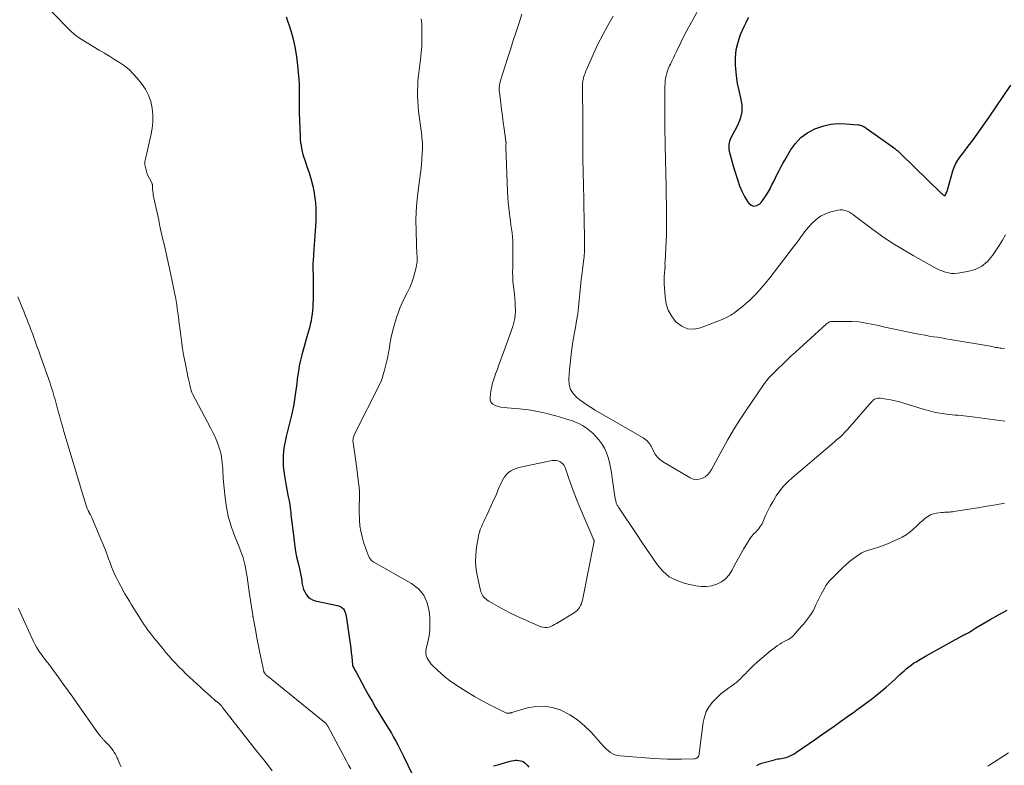
# Model space of a CAD drawing. Units: feet. Extents: x 2029998 to 2035020, y 550000 to 555000.
# Drawn here: x 2031038 to 2031279, y 550156 to 550339 of the extents above; entities that cross this region are included whole.
import ezdxf

# ---------------------------------------------------------------- set-up
doc = ezdxf.new("R2010")
doc.units = ezdxf.units.FT
doc.header["$LTSCALE"] = 100
doc.header["$MEASUREMENT"] = 0
doc.layers.add('CONTOUR INDEX', color=32, linetype='Continuous', lineweight=25)
doc.layers.add('CONTOUR INTERMEDIATE', color=40, linetype='Continuous', lineweight=15)

msp = doc.modelspace()

# ---------------------------------------------------------------- linework, layer by layer
at = {"layer": 'CONTOUR INDEX', "flags": 128}
for points, elevation in [([(2031103.27, 550339.43), (2031103.61, 550338.51), (2031103.93, 550337.57), (2031104.49, 550335.8), (2031105, 550333.96), (2031105.44, 550332.1), (2031105.75, 550330.23), (2031105.99, 550328.33), (2031106.37, 550324.16), (2031106.45, 550323.13), (2031106.5, 550322.11), (2031106.51, 550321.08), (2031106.5, 550320.06), (2031106.49, 550319.03), (2031106.48, 550318), (2031106.49, 550316.98), (2031106.52, 550315.95), (2031106.72, 550310.19), (2031106.76, 550309.45), (2031106.83, 550308.71), (2031106.94, 550307.97), (2031107.07, 550307.24), (2031107.24, 550306.52), (2031107.42, 550305.8), (2031107.64, 550305.08), (2031107.87, 550304.38), (2031108.12, 550303.66), (2031108.48, 550302.6), (2031108.83, 550301.53), (2031109.17, 550300.45), (2031109.49, 550299.38), (2031109.53, 550299.23), (2031109.83, 550298.06), (2031110.08, 550296.89), (2031110.27, 550295.71), (2031110.4, 550294.52), (2031110.44, 550294.02), (2031110.53, 550292.58), (2031110.58, 550291.13), (2031110.55, 550289.68), (2031110.49, 550288.24), (2031110.02, 550281.39), (2031110, 550281.05), (2031109.97, 550280.7), (2031109.94, 550280.36), (2031109.91, 550280.02), (2031109.88, 550279.68), (2031109.86, 550279.33), (2031109.85, 550278.99), (2031109.84, 550278.65), (2031109.85, 550278.26), (2031109.85, 550277.72), (2031109.86, 550277.18), (2031109.87, 550276.64), (2031109.88, 550276.1), (2031109.91, 550274.76), (2031109.92, 550273.85), (2031109.92, 550272.95), (2031109.91, 550272.04), (2031109.89, 550271.14), (2031109.8, 550268.48), (2031109.75, 550267.62), (2031109.67, 550266.77), (2031109.54, 550265.92), (2031109.39, 550265.08), (2031109.2, 550264.24), (2031109, 550263.4), (2031108.78, 550262.57), (2031108.56, 550261.74), (2031107.16, 550256.79), (2031106.82, 550255.45), (2031106.52, 550254.12), (2031106.28, 550252.76), (2031106.09, 550251.4), (2031106.03, 550250.91), (2031105.89, 550249.79), (2031105.75, 550248.67), (2031105.6, 550247.55), (2031105.46, 550246.43), (2031105.29, 550245.31), (2031105.09, 550244.2), (2031104.86, 550243.1), (2031104.6, 550242), (2031103.28, 550236.8), (2031103.02, 550235.61), (2031102.8, 550234.42), (2031102.66, 550233.21), (2031102.57, 550232), (2031102.55, 550230.78), (2031102.59, 550229.57), (2031102.71, 550228.37), (2031102.88, 550227.16), (2031103.14, 550225.71), (2031103.3, 550224.79), (2031103.48, 550223.87), (2031103.65, 550222.95), (2031103.83, 550222.04), (2031104.01, 550221.12), (2031104.16, 550220.2), (2031104.29, 550219.27), (2031104.41, 550218.34), (2031104.48, 550217.69), (2031104.62, 550216.44), (2031104.77, 550215.18), (2031104.92, 550213.93), (2031105.07, 550212.67), (2031105.24, 550211.19), (2031105.42, 550209.93), (2031105.62, 550208.67), (2031105.86, 550207.42), (2031106.14, 550206.17), (2031106.53, 550204.47), (2031106.63, 550204.08), (2031106.72, 550203.68), (2031106.8, 550203.29), (2031106.89, 550202.89), (2031106.97, 550202.5), (2031107.04, 550202.1), (2031107.11, 550201.7), (2031107.17, 550201.3), (2031107.25, 550200.74), (2031107.39, 550200.07), (2031107.58, 550199.43), (2031107.86, 550198.81), (2031108.18, 550198.21), (2031108.21, 550198.16), (2031108.65, 550197.63), (2031109.15, 550197.19), (2031109.74, 550196.87), (2031110.39, 550196.65), (2031115.83, 550195.46), (2031116.11, 550195.39), (2031116.38, 550195.29), (2031116.64, 550195.17), (2031116.89, 550195.03), (2031117.12, 550194.86), (2031117.31, 550194.67), (2031117.46, 550194.44), (2031117.58, 550194.18), (2031117.66, 550193.97), (2031117.78, 550193.59), (2031117.88, 550193.21), (2031117.96, 550192.82), (2031118.03, 550192.42), (2031118.8, 550187.24), (2031118.96, 550186.16), (2031119.1, 550185.09), (2031119.22, 550184.01), (2031119.34, 550182.93), (2031119.54, 550180.91), (2031119.55, 550180.84), (2031119.56, 550180.77), (2031119.58, 550180.7), (2031119.61, 550180.63), (2031119.64, 550180.56), (2031119.67, 550180.49), (2031119.7, 550180.42), (2031119.74, 550180.36), (2031119.91, 550180.05), (2031120.04, 550179.83), (2031120.16, 550179.61), (2031120.28, 550179.39), (2031120.4, 550179.16), (2031121.78, 550176.57), (2031122.6, 550175.05), (2031123.44, 550173.55), (2031124.31, 550172.06), (2031125.19, 550170.58), (2031127.93, 550166.1), (2031128.49, 550165.17), (2031129.04, 550164.23), (2031129.58, 550163.28), (2031130.1, 550162.33), (2031130.62, 550161.38), (2031131.12, 550160.41), (2031131.61, 550159.44), (2031132.09, 550158.47), (2031134.1, 550154.27)], 840), ([(2031216.46, 550339.27), (2031216.03, 550338.54), (2031215.65, 550337.79), (2031215.29, 550337.03), (2031214.42, 550335.02), (2031213.79, 550333.21), (2031213.34, 550331.37), (2031213.16, 550329.49), (2031213.15, 550327.58), (2031213.21, 550326.81), (2031213.39, 550324.99), (2031213.66, 550323.18), (2031214.03, 550321.4), (2031214.49, 550319.63), (2031214.77, 550317.89), (2031214.79, 550316.18), (2031214.41, 550314.52), (2031213.76, 550312.88), (2031212.1, 550309.84), (2031211.92, 550309.46), (2031211.77, 550309.07), (2031211.67, 550308.67), (2031211.6, 550308.26), (2031211.58, 550307.84), (2031211.58, 550307.42), (2031211.63, 550307), (2031211.71, 550306.59), (2031211.94, 550305.66), (2031212.16, 550304.79), (2031212.39, 550303.92), (2031212.64, 550303.05), (2031212.91, 550302.19), (2031213.77, 550299.43), (2031214.25, 550298.09), (2031214.8, 550296.79), (2031215.44, 550295.53), (2031216.16, 550294.3), (2031216.38, 550293.94), (2031217.06, 550293.38), (2031217.76, 550293.12), (2031218.48, 550293.29), (2031219.23, 550293.75), (2031219.5, 550294.08), (2031220.11, 550294.87), (2031220.69, 550295.69), (2031221.21, 550296.54), (2031221.7, 550297.41), (2031221.73, 550297.46), (2031222.17, 550298.33), (2031222.61, 550299.2), (2031223.04, 550300.08), (2031223.46, 550300.96), (2031223.89, 550301.84), (2031224.34, 550302.71), (2031224.8, 550303.57), (2031225.29, 550304.42), (2031226.7, 550306.84), (2031227.89, 550308.47), (2031229.25, 550309.92), (2031230.86, 550311.07), (2031232.65, 550312.02), (2031233.1, 550312.21), (2031234.82, 550312.78), (2031236.56, 550313.19), (2031238.34, 550313.33), (2031240.14, 550313.31), (2031243.25, 550313.04), (2031243.52, 550313), (2031243.78, 550312.95), (2031244.04, 550312.86), (2031244.3, 550312.76), (2031244.54, 550312.64), (2031244.78, 550312.51), (2031245.01, 550312.37), (2031245.24, 550312.22), (2031251.59, 550307.71), (2031251.87, 550307.51), (2031252.14, 550307.3), (2031252.41, 550307.09), (2031252.67, 550306.87), (2031252.93, 550306.64), (2031253.19, 550306.41), (2031253.44, 550306.18), (2031253.69, 550305.94), (2031263.51, 550296.4), (2031263.64, 550296.28), (2031263.77, 550296.16), (2031263.9, 550296.05), (2031264.04, 550295.94), (2031264.21, 550295.81), (2031264.27, 550295.78), (2031264.32, 550295.76), (2031264.38, 550295.75), (2031264.44, 550295.75), (2031264.5, 550295.77), (2031264.55, 550295.8), (2031264.59, 550295.84), (2031264.62, 550295.89), (2031264.81, 550296.3), (2031264.92, 550296.56), (2031265.02, 550296.82), (2031265.12, 550297.1), (2031265.2, 550297.37), (2031266.43, 550301.78), (2031266.74, 550302.69), (2031267.12, 550303.56), (2031267.6, 550304.39), (2031268.16, 550305.17), (2031268.76, 550305.93), (2031269.35, 550306.7), (2031269.94, 550307.47), (2031270.52, 550308.25), (2031271.37, 550309.39), (2031272.37, 550310.75), (2031273.35, 550312.12), (2031274.32, 550313.49), (2031275.28, 550314.88), (2031280.64, 550322.72)], 820), ([(2031218.44, 550156.36), (2031219.01, 550156.67), (2031219.61, 550156.91), (2031220.23, 550157.11), (2031222.78, 550157.78), (2031223.18, 550157.88), (2031223.59, 550157.96), (2031224, 550158.03), (2031224.41, 550158.08), (2031224.82, 550158.14), (2031225.22, 550158.23), (2031225.62, 550158.34), (2031226.01, 550158.48), (2031226.26, 550158.58), (2031226.76, 550158.79), (2031227.25, 550159.04), (2031227.73, 550159.31), (2031228.19, 550159.61), (2031232.78, 550162.79), (2031234.32, 550163.86), (2031235.86, 550164.94), (2031237.39, 550166.02), (2031238.92, 550167.11), (2031241.18, 550168.72), (2031242.07, 550169.36), (2031242.96, 550169.99), (2031243.85, 550170.63), (2031244.73, 550171.28), (2031245.61, 550171.93), (2031246.48, 550172.59), (2031247.34, 550173.27), (2031248.19, 550173.97), (2031250.08, 550175.55), (2031250.83, 550176.19), (2031251.57, 550176.85), (2031252.3, 550177.51), (2031253.02, 550178.19), (2031253.38, 550178.54), (2031253.92, 550179.05), (2031254.47, 550179.54), (2031255.03, 550180.02), (2031255.61, 550180.48), (2031256.2, 550180.93), (2031256.8, 550181.35), (2031257.42, 550181.75), (2031258.06, 550182.13), (2031259.7, 550183.06), (2031261.17, 550183.88), (2031262.64, 550184.7), (2031264.11, 550185.52), (2031265.59, 550186.34), (2031268.71, 550188.07), (2031268.95, 550188.2), (2031269.2, 550188.33), (2031269.45, 550188.45), (2031269.71, 550188.57), (2031270.03, 550188.72), (2031270.12, 550188.76), (2031270.21, 550188.81), (2031270.3, 550188.86), (2031270.4, 550188.9), (2031270.48, 550188.95), (2031270.57, 550189.01), (2031270.66, 550189.06), (2031270.74, 550189.12), (2031271.06, 550189.34), (2031271.3, 550189.51), (2031271.54, 550189.68), (2031271.79, 550189.84), (2031272.04, 550189.99), (2031275.56, 550192.09), (2031277.6, 550193.24), (2031279.67, 550194.31)], 840), ([(2031154.03, 550156.24), (2031155.38, 550156.63), (2031157.22, 550157.17), (2031157.65, 550157.29), (2031158.09, 550157.4), (2031158.53, 550157.49), (2031158.97, 550157.58), (2031159.05, 550157.59), (2031159.45, 550157.63), (2031159.85, 550157.64), (2031160.24, 550157.61), (2031160.63, 550157.53), (2031161.01, 550157.4), (2031161.36, 550157.23), (2031161.67, 550157.01), (2031161.96, 550156.74), (2031162.25, 550156.43), (2031162.64, 550155.96)], 840)]:
    msp.add_lwpolyline(points, dxfattribs=dict(at, elevation=elevation))
at = {"layer": 'CONTOUR INTERMEDIATE', "flags": 128}
for points, elevation in [([(2031045.98, 550340.67), (2031050.45, 550336.12), (2031050.8, 550335.78), (2031051.16, 550335.44), (2031051.53, 550335.13), (2031051.91, 550334.82), (2031052.31, 550334.53), (2031052.71, 550334.24), (2031053.12, 550333.97), (2031053.53, 550333.72), (2031057.58, 550331.31), (2031058.83, 550330.56), (2031060.08, 550329.81), (2031061.31, 550329.05), (2031062.55, 550328.28), (2031063.73, 550327.45), (2031064.85, 550326.55), (2031065.87, 550325.55), (2031066.84, 550324.47), (2031067.93, 550323.13), (2031068.86, 550321.75), (2031069.64, 550320.3), (2031070.16, 550318.75), (2031070.53, 550317.12), (2031070.66, 550315.45), (2031070.68, 550313.77), (2031070.51, 550312.11), (2031070.21, 550310.46), (2031069.12, 550305.81), (2031069.03, 550305.44), (2031068.95, 550305.07), (2031068.86, 550304.69), (2031068.78, 550304.32), (2031068.75, 550304.17), (2031068.71, 550303.87), (2031068.69, 550303.57), (2031068.72, 550303.26), (2031068.77, 550302.96), (2031068.94, 550302.31), (2031069.12, 550301.7), (2031069.32, 550301.09), (2031069.57, 550300.5), (2031069.85, 550299.92), (2031070.48, 550298.69), (2031070.52, 550298.61), (2031070.55, 550298.54), (2031070.57, 550298.46), (2031070.59, 550298.39), (2031070.61, 550298.31), (2031070.62, 550298.23), (2031070.62, 550298.15), (2031070.62, 550298.07), (2031070.61, 550297.89), (2031070.61, 550297.71), (2031070.61, 550297.54), (2031070.62, 550297.37), (2031070.63, 550297.2), (2031070.68, 550296.74), (2031070.73, 550296.34), (2031070.79, 550295.94), (2031070.86, 550295.54), (2031070.94, 550295.15), (2031072.11, 550289.75), (2031072.43, 550288.27), (2031072.75, 550286.79), (2031073.08, 550285.31), (2031073.42, 550283.84), (2031073.75, 550282.36), (2031074.08, 550280.88), (2031074.4, 550279.4), (2031074.73, 550277.92), (2031075.82, 550272.88), (2031076.01, 550271.91), (2031076.2, 550270.95), (2031076.37, 550269.98), (2031076.52, 550269.01), (2031076.67, 550268.04), (2031076.81, 550267.06), (2031076.93, 550266.09), (2031077.06, 550265.11), (2031077.42, 550262.14), (2031077.68, 550260.22), (2031077.97, 550258.3), (2031078.3, 550256.4), (2031078.67, 550254.5), (2031079.36, 550251.12), (2031079.43, 550250.8), (2031079.49, 550250.49), (2031079.57, 550250.17), (2031079.64, 550249.86), (2031079.66, 550249.75), (2031079.73, 550249.49), (2031079.79, 550249.23), (2031079.85, 550248.97), (2031079.9, 550248.71), (2031079.95, 550248.51), (2031079.99, 550248.35), (2031080.03, 550248.18), (2031080.08, 550248.02), (2031080.13, 550247.87), (2031080.19, 550247.71), (2031080.26, 550247.55), (2031080.33, 550247.4), (2031080.4, 550247.25), (2031081.84, 550244.5), (2031082.58, 550243.1), (2031083.31, 550241.7), (2031084.06, 550240.3), (2031084.8, 550238.9), (2031085.28, 550238), (2031085.76, 550237.04), (2031086.2, 550236.06), (2031086.58, 550235.06), (2031086.92, 550234.04), (2031087.06, 550233.57), (2031087.28, 550232.77), (2031087.46, 550231.96), (2031087.58, 550231.14), (2031087.67, 550230.31), (2031087.77, 550229), (2031087.78, 550228.82), (2031087.79, 550228.64), (2031087.8, 550228.46), (2031087.82, 550228.28), (2031087.83, 550228.1), (2031087.83, 550227.93), (2031087.84, 550227.75), (2031087.85, 550227.57), (2031087.85, 550227.47), (2031087.86, 550227.25), (2031087.87, 550227.02), (2031087.89, 550226.79), (2031087.91, 550226.57), (2031088.36, 550221.83), (2031088.68, 550219.56), (2031089.12, 550217.33), (2031089.75, 550215.14), (2031090.51, 550212.98), (2031091.72, 550209.97), (2031091.97, 550209.34), (2031092.21, 550208.71), (2031092.44, 550208.07), (2031092.67, 550207.44), (2031092.88, 550206.79), (2031093.06, 550206.14), (2031093.21, 550205.49), (2031093.34, 550204.82), (2031093.52, 550203.72), (2031093.72, 550202.5), (2031093.91, 550201.28), (2031094.1, 550200.06), (2031094.28, 550198.84), (2031095.13, 550193.08), (2031095.15, 550192.96), (2031095.17, 550192.84), (2031095.18, 550192.72), (2031095.2, 550192.61), (2031095.22, 550192.49), (2031095.25, 550192.37), (2031095.27, 550192.26), (2031095.29, 550192.14), (2031095.85, 550189.16), (2031096.16, 550187.55), (2031096.47, 550185.94), (2031096.8, 550184.34), (2031097.13, 550182.74), (2031097.85, 550179.33), (2031097.87, 550179.25), (2031097.9, 550179.18), (2031097.93, 550179.1), (2031097.97, 550179.03), (2031098.05, 550178.91), (2031098.13, 550178.79), (2031098.23, 550178.67), (2031098.33, 550178.57), (2031098.45, 550178.47), (2031112.78, 550166.88), (2031112.9, 550166.78), (2031113, 550166.68), (2031113.1, 550166.57), (2031113.2, 550166.46), (2031113.29, 550166.34), (2031113.37, 550166.21), (2031113.45, 550166.09), (2031113.52, 550165.96), (2031118.07, 550157.38), (2031118.58, 550156.46), (2031119.11, 550155.56)], 844), ([(2031136.36, 550338.98), (2031136.46, 550337.73), (2031136.52, 550336.48), (2031136.53, 550335.66), (2031136.52, 550334), (2031136.46, 550332.34), (2031136.33, 550330.68), (2031136.15, 550329.03), (2031135.81, 550326.41), (2031135.67, 550325.14), (2031135.55, 550323.88), (2031135.48, 550322.61), (2031135.44, 550321.34), (2031135.44, 550320.07), (2031135.48, 550318.8), (2031135.58, 550317.54), (2031135.72, 550316.27), (2031136.39, 550311.05), (2031136.46, 550310.46), (2031136.53, 550309.87), (2031136.58, 550309.27), (2031136.62, 550308.68), (2031136.65, 550308.08), (2031136.66, 550307.49), (2031136.64, 550306.89), (2031136.61, 550306.3), (2031136.4, 550303.15), (2031136.37, 550302.76), (2031136.33, 550302.37), (2031136.28, 550301.99), (2031136.23, 550301.6), (2031136.17, 550301.21), (2031136.11, 550300.83), (2031136.06, 550300.44), (2031136.01, 550300.05), (2031135.51, 550296.33), (2031135.27, 550294.08), (2031135.1, 550291.82), (2031135.05, 550289.56), (2031135.07, 550287.3), (2031135.19, 550283.59), (2031135.22, 550282.9), (2031135.25, 550282.21), (2031135.29, 550281.52), (2031135.33, 550280.83), (2031135.35, 550280.14), (2031135.32, 550279.46), (2031135.23, 550278.78), (2031135.1, 550278.11), (2031134.81, 550276.93), (2031134.45, 550275.68), (2031134.04, 550274.46), (2031133.53, 550273.28), (2031132.96, 550272.12), (2031132.89, 550271.98), (2031132.26, 550270.75), (2031131.68, 550269.51), (2031131.15, 550268.24), (2031130.67, 550266.96), (2031130.39, 550266.17), (2031129.86, 550264.51), (2031129.39, 550262.83), (2031129.01, 550261.13), (2031128.7, 550259.41), (2031128.58, 550258.6), (2031128.35, 550257.28), (2031128.1, 550255.97), (2031127.8, 550254.66), (2031127.47, 550253.37), (2031126.99, 550251.65), (2031126.86, 550251.22), (2031126.71, 550250.8), (2031126.54, 550250.38), (2031126.35, 550249.97), (2031120.06, 550237.42), (2031119.95, 550237.18), (2031119.85, 550236.94), (2031119.77, 550236.68), (2031119.71, 550236.42), (2031119.67, 550236.16), (2031119.65, 550235.9), (2031119.65, 550235.64), (2031119.68, 550235.37), (2031119.96, 550233.61), (2031120.13, 550232.46), (2031120.3, 550231.32), (2031120.45, 550230.17), (2031120.6, 550229.02), (2031121.03, 550225.5), (2031121.14, 550224.43), (2031121.21, 550223.37), (2031121.23, 550222.3), (2031121.22, 550221.24), (2031121.19, 550220.17), (2031121.18, 550219.1), (2031121.19, 550218.03), (2031121.22, 550216.96), (2031121.24, 550216.35), (2031121.36, 550214.98), (2031121.55, 550213.63), (2031121.86, 550212.3), (2031122.25, 550210.99), (2031123.12, 550208.47), (2031123.2, 550208.26), (2031123.27, 550208.06), (2031123.36, 550207.86), (2031123.45, 550207.66), (2031123.54, 550207.46), (2031123.64, 550207.27), (2031123.75, 550207.08), (2031123.86, 550206.9), (2031123.93, 550206.8), (2031124.1, 550206.58), (2031124.28, 550206.39), (2031124.49, 550206.22), (2031124.72, 550206.07), (2031133.97, 550200.85), (2031135.65, 550199.54), (2031136.98, 550198.01), (2031137.82, 550196.15), (2031138.31, 550194.08), (2031138.44, 550192.54), (2031138.49, 550191.04), (2031138.44, 550189.56), (2031138.25, 550188.09), (2031137.97, 550186.63), (2031137.54, 550184.88), (2031137.46, 550184.3), (2031137.47, 550183.73), (2031137.59, 550183.18), (2031137.8, 550182.64), (2031138.1, 550182.12), (2031138.43, 550181.62), (2031138.81, 550181.16), (2031139.22, 550180.72), (2031140.25, 550179.72), (2031141.23, 550178.82), (2031142.23, 550177.96), (2031143.28, 550177.16), (2031144.36, 550176.4), (2031145.72, 550175.5), (2031147.52, 550174.35), (2031149.35, 550173.24), (2031151.22, 550172.2), (2031153.11, 550171.21), (2031156.92, 550169.29), (2031157.04, 550169.23), (2031157.17, 550169.19), (2031157.31, 550169.16), (2031157.45, 550169.14), (2031157.59, 550169.13), (2031157.72, 550169.13), (2031157.86, 550169.15), (2031157.99, 550169.17), (2031158.13, 550169.2), (2031158.26, 550169.23), (2031158.4, 550169.26), (2031158.53, 550169.3), (2031162.35, 550170.43), (2031164.38, 550170.8), (2031166.39, 550170.89), (2031168.37, 550170.55), (2031170.34, 550169.94), (2031170.66, 550169.8), (2031172.68, 550168.75), (2031174.59, 550167.55), (2031176.32, 550166.1), (2031177.93, 550164.5), (2031180.75, 550161.29), (2031181.2, 550160.82), (2031181.67, 550160.37), (2031182.17, 550159.95), (2031182.69, 550159.56), (2031183.24, 550159.23), (2031183.81, 550158.97), (2031184.43, 550158.81), (2031185.06, 550158.71), (2031193.25, 550158.11), (2031194.93, 550158), (2031196.62, 550157.93), (2031198.31, 550157.91), (2031200, 550157.91), (2031203.07, 550157.96), (2031203.22, 550157.98), (2031203.37, 550158.01), (2031203.52, 550158.06), (2031203.66, 550158.12), (2031203.8, 550158.2), (2031203.86, 550158.24), (2031203.92, 550158.28), (2031203.98, 550158.33), (2031204.04, 550158.38), (2031204.08, 550158.44), (2031204.13, 550158.5), (2031204.16, 550158.56), (2031204.19, 550158.63), (2031204.24, 550158.75), (2031204.29, 550158.88), (2031204.32, 550159.02), (2031204.35, 550159.15), (2031204.38, 550159.29), (2031205.34, 550166.94), (2031205.64, 550168.3), (2031206.1, 550169.58), (2031206.79, 550170.76), (2031207.63, 550171.86), (2031207.92, 550172.16), (2031208.77, 550173.03), (2031209.66, 550173.85), (2031210.59, 550174.61), (2031211.57, 550175.34), (2031212.56, 550176.03), (2031213.05, 550176.39), (2031213.53, 550176.77), (2031213.99, 550177.17), (2031214.43, 550177.59), (2031214.86, 550178.03), (2031215.3, 550178.46), (2031215.73, 550178.89), (2031216.17, 550179.32), (2031217.59, 550180.72), (2031218.61, 550181.68), (2031219.65, 550182.61), (2031220.72, 550183.51), (2031221.81, 550184.37), (2031223.04, 550185.31), (2031223.55, 550185.67), (2031224.06, 550186.02), (2031224.6, 550186.34), (2031225.15, 550186.65), (2031225.82, 550186.99), (2031226.04, 550187.11), (2031226.26, 550187.24), (2031226.47, 550187.37), (2031226.68, 550187.5), (2031226.88, 550187.65), (2031227.07, 550187.81), (2031227.25, 550187.98), (2031227.42, 550188.16), (2031229.4, 550190.4), (2031229.93, 550191.02), (2031230.44, 550191.64), (2031230.93, 550192.29), (2031231.4, 550192.94), (2031231.84, 550193.57), (2031232.07, 550193.93), (2031232.29, 550194.29), (2031232.49, 550194.67), (2031232.67, 550195.06), (2031232.93, 550195.63), (2031233.24, 550196.3), (2031233.55, 550196.97), (2031233.89, 550197.63), (2031234.23, 550198.29), (2031235.16, 550200.01), (2031235.38, 550200.39), (2031235.63, 550200.75), (2031235.9, 550201.09), (2031236.19, 550201.42), (2031238.5, 550203.81), (2031239.35, 550204.65), (2031240.24, 550205.46), (2031241.16, 550206.22), (2031242.12, 550206.95), (2031243.71, 550208.1), (2031243.89, 550208.22), (2031244.08, 550208.33), (2031244.27, 550208.43), (2031244.46, 550208.53), (2031244.66, 550208.61), (2031244.86, 550208.69), (2031245.07, 550208.76), (2031245.28, 550208.83), (2031246.94, 550209.33), (2031247.98, 550209.67), (2031249, 550210.02), (2031250.01, 550210.42), (2031251.02, 550210.84), (2031252.99, 550211.7), (2031254.01, 550212.21), (2031254.99, 550212.79), (2031255.9, 550213.46), (2031256.77, 550214.2), (2031257.29, 550214.68), (2031257.87, 550215.22), (2031258.46, 550215.76), (2031259.06, 550216.29), (2031259.65, 550216.82), (2031260.29, 550217.28), (2031260.95, 550217.65), (2031261.68, 550217.9), (2031262.44, 550218.06), (2031263.67, 550218.21), (2031264.05, 550218.25), (2031264.42, 550218.29), (2031264.8, 550218.31), (2031265.18, 550218.33), (2031265.56, 550218.35), (2031265.94, 550218.38), (2031266.31, 550218.43), (2031266.69, 550218.48), (2031270.33, 550219.04), (2031272.52, 550219.39), (2031274.72, 550219.75), (2031276.9, 550220.12), (2031279.09, 550220.5)], 836), ([(2031160.97, 550340.09), (2031160.27, 550337.97), (2031159.56, 550335.8), (2031158.86, 550333.63), (2031158.16, 550331.46), (2031157.48, 550329.28), (2031155.77, 550323.87), (2031155.67, 550323.53), (2031155.59, 550323.18), (2031155.53, 550322.83), (2031155.48, 550322.47), (2031155.45, 550322.12), (2031155.44, 550321.76), (2031155.45, 550321.4), (2031155.48, 550321.04), (2031155.81, 550318.33), (2031156.01, 550316.77), (2031156.21, 550315.2), (2031156.42, 550313.64), (2031156.63, 550312.08), (2031157.05, 550309.07), (2031157.06, 550309.01), (2031157.07, 550308.95), (2031157.08, 550308.89), (2031157.08, 550308.83), (2031157.09, 550308.74), (2031157.09, 550308.72), (2031157.09, 550308.71), (2031157.09, 550308.69), (2031157.09, 550308.68), (2031157.09, 550308.62), (2031157.09, 550308.6), (2031157.09, 550308.58), (2031157.09, 550308.57), (2031157.09, 550308.55), (2031157.08, 550308.26), (2031157.07, 550308.1), (2031157.07, 550307.94), (2031157.07, 550307.78), (2031157.08, 550307.62), (2031157.44, 550296.74), (2031157.51, 550295.38), (2031157.61, 550294.02), (2031157.75, 550292.66), (2031157.93, 550291.3), (2031158.03, 550290.58), (2031158.17, 550289.59), (2031158.31, 550288.6), (2031158.43, 550287.61), (2031158.56, 550286.61), (2031158.66, 550285.62), (2031158.74, 550284.62), (2031158.78, 550283.63), (2031158.8, 550282.63), (2031158.8, 550282.55), (2031158.79, 550281.52), (2031158.78, 550280.48), (2031158.76, 550279.44), (2031158.72, 550278.41), (2031158.72, 550278.18), (2031158.7, 550277.03), (2031158.72, 550275.88), (2031158.8, 550274.73), (2031158.9, 550273.59), (2031159.14, 550271.53), (2031159.24, 550270.55), (2031159.32, 550269.56), (2031159.37, 550268.58), (2031159.4, 550267.59), (2031159.36, 550266.61), (2031159.25, 550265.64), (2031159.04, 550264.69), (2031158.76, 550263.75), (2031156.55, 550257.6), (2031156.16, 550256.52), (2031155.77, 550255.44), (2031155.37, 550254.36), (2031154.98, 550253.27), (2031154.55, 550252.11), (2031154.37, 550251.61), (2031154.2, 550251.11), (2031154.03, 550250.6), (2031153.87, 550250.09), (2031153.73, 550249.58), (2031153.6, 550249.06), (2031153.5, 550248.54), (2031153.41, 550248.01), (2031153.19, 550246.35), (2031153.25, 550245.71), (2031153.45, 550245.15), (2031153.86, 550244.72), (2031154.42, 550244.38), (2031155.14, 550244.17), (2031155.86, 550243.99), (2031156.6, 550243.87), (2031157.35, 550243.79), (2031160.38, 550243.55), (2031162.63, 550243.3), (2031164.87, 550242.95), (2031167.08, 550242.47), (2031169.27, 550241.89), (2031172.48, 550240.93), (2031173.18, 550240.7), (2031173.87, 550240.44), (2031174.54, 550240.13), (2031175.2, 550239.8), (2031175.78, 550239.49), (2031176.68, 550238.93), (2031177.54, 550238.31), (2031178.32, 550237.61), (2031179.06, 550236.85), (2031179.77, 550236.03), (2031180.52, 550235.03), (2031181.18, 550233.98), (2031181.68, 550232.86), (2031182.09, 550231.68), (2031182.4, 550230.45), (2031182.68, 550229.22), (2031182.91, 550227.98), (2031183.1, 550226.74), (2031183.74, 550222.12), (2031183.78, 550221.86), (2031183.82, 550221.59), (2031183.87, 550221.33), (2031183.93, 550221.07), (2031183.96, 550220.92), (2031184.01, 550220.74), (2031184.06, 550220.55), (2031184.14, 550220.37), (2031184.22, 550220.19), (2031184.32, 550220.02), (2031184.42, 550219.85), (2031184.52, 550219.68), (2031184.63, 550219.52), (2031189.09, 550212.82), (2031190.32, 550210.98), (2031191.56, 550209.15), (2031192.81, 550207.32), (2031194.06, 550205.49), (2031195.47, 550203.89), (2031197.04, 550202.54), (2031198.88, 550201.58), (2031200.9, 550200.88), (2031203.53, 550200.3), (2031204.83, 550200.13), (2031206.12, 550200.12), (2031207.39, 550200.33), (2031208.65, 550200.7), (2031209.79, 550201.31), (2031210.82, 550202.05), (2031211.66, 550202.99), (2031212.38, 550204.06), (2031213.36, 550205.93), (2031213.95, 550207.04), (2031214.56, 550208.14), (2031215.2, 550209.23), (2031215.85, 550210.31), (2031216.69, 550211.67), (2031216.94, 550212.06), (2031217.22, 550212.42), (2031217.52, 550212.77), (2031217.84, 550213.1), (2031217.89, 550213.15), (2031218.19, 550213.46), (2031218.49, 550213.77), (2031218.77, 550214.09), (2031219.04, 550214.42), (2031219.29, 550214.77), (2031219.52, 550215.13), (2031219.73, 550215.5), (2031219.91, 550215.89), (2031220.59, 550217.46), (2031221.13, 550218.62), (2031221.71, 550219.76), (2031222.34, 550220.88), (2031223.02, 550221.97), (2031223.23, 550222.3), (2031224.09, 550223.5), (2031225.02, 550224.65), (2031226.04, 550225.71), (2031227.12, 550226.71), (2031237.39, 550235.47), (2031237.69, 550235.72), (2031237.99, 550235.97), (2031238.29, 550236.22), (2031238.59, 550236.47), (2031238.89, 550236.72), (2031239.04, 550236.84), (2031239.18, 550236.97), (2031239.32, 550237.11), (2031239.45, 550237.24), (2031239.69, 550237.49), (2031239.93, 550237.76), (2031240.18, 550238.03), (2031240.42, 550238.3), (2031240.66, 550238.57), (2031246.59, 550245.37), (2031246.8, 550245.57), (2031247.02, 550245.76), (2031247.27, 550245.92), (2031247.54, 550246.05), (2031247.82, 550246.14), (2031248.1, 550246.2), (2031248.39, 550246.22), (2031248.68, 550246.2), (2031250.22, 550245.97), (2031251.28, 550245.79), (2031252.33, 550245.58), (2031253.37, 550245.31), (2031254.4, 550245.01), (2031259.18, 550243.49), (2031260.34, 550243.16), (2031261.51, 550242.86), (2031262.69, 550242.62), (2031263.88, 550242.42), (2031264.86, 550242.29), (2031265.57, 550242.19), (2031266.28, 550242.12), (2031266.99, 550242.06), (2031267.7, 550242.01), (2031268.42, 550241.96), (2031269.13, 550241.9), (2031269.84, 550241.82), (2031270.55, 550241.74), (2031279.12, 550240.56)], 832), ([(2031183.3, 550339.58), (2031181.99, 550337.34), (2031180.75, 550335.06), (2031179.59, 550332.73), (2031178.5, 550330.37), (2031176.72, 550326.32), (2031176.57, 550325.96), (2031176.42, 550325.6), (2031176.29, 550325.23), (2031176.17, 550324.87), (2031176.06, 550324.54), (2031176.01, 550324.33), (2031175.95, 550324.12), (2031175.91, 550323.91), (2031175.88, 550323.7), (2031175.86, 550323.48), (2031175.84, 550323.27), (2031175.83, 550323.05), (2031175.83, 550322.84), (2031175.88, 550313.42), (2031175.88, 550312.52), (2031175.88, 550311.61), (2031175.88, 550310.71), (2031175.87, 550309.8), (2031175.87, 550308.9), (2031175.87, 550307.99), (2031175.87, 550307.09), (2031175.88, 550306.18), (2031175.91, 550303.92), (2031175.94, 550302.28), (2031175.97, 550300.63), (2031176.01, 550298.99), (2031176.05, 550297.34), (2031176.1, 550295.7), (2031176.13, 550294.05), (2031176.17, 550292.41), (2031176.2, 550290.76), (2031176.29, 550284.16), (2031176.3, 550283.67), (2031176.3, 550283.18), (2031176.29, 550282.69), (2031176.28, 550282.2), (2031176.26, 550281.72), (2031176.23, 550281.23), (2031176.18, 550280.74), (2031176.13, 550280.25), (2031175.88, 550278.24), (2031175.8, 550277.59), (2031175.72, 550276.94), (2031175.64, 550276.29), (2031175.56, 550275.64), (2031175.51, 550275.24), (2031175.41, 550274.39), (2031175.31, 550273.53), (2031175.23, 550272.68), (2031175.15, 550271.83), (2031175.01, 550270.15), (2031174.84, 550268.47), (2031174.63, 550266.78), (2031174.37, 550265.11), (2031174.08, 550263.44), (2031173.84, 550262.25), (2031173.45, 550259.98), (2031173.1, 550257.71), (2031172.84, 550255.42), (2031172.63, 550253.13), (2031172.46, 550250.82), (2031172.56, 550249.54), (2031172.88, 550248.35), (2031173.53, 550247.31), (2031174.4, 550246.36), (2031175.48, 550245.52), (2031176.59, 550244.72), (2031177.74, 550243.97), (2031178.91, 550243.26), (2031190.67, 550236.48), (2031191.01, 550236.26), (2031191.33, 550236.02), (2031191.63, 550235.74), (2031191.91, 550235.45), (2031192.16, 550235.13), (2031192.39, 550234.8), (2031192.59, 550234.45), (2031192.77, 550234.09), (2031193.14, 550233.23), (2031193.56, 550232.49), (2031194.05, 550231.81), (2031194.67, 550231.24), (2031195.36, 550230.74), (2031202.18, 550226.7), (2031202.9, 550226.42), (2031203.62, 550226.27), (2031204.36, 550226.35), (2031205.1, 550226.57), (2031205.79, 550226.99), (2031206.41, 550227.48), (2031206.93, 550228.08), (2031207.38, 550228.75), (2031209.87, 550233.4), (2031211.28, 550235.94), (2031212.75, 550238.44), (2031214.3, 550240.89), (2031215.9, 550243.31), (2031220.27, 550249.69), (2031220.42, 550249.9), (2031220.57, 550250.11), (2031220.73, 550250.32), (2031220.89, 550250.53), (2031221.1, 550250.79), (2031221.15, 550250.86), (2031221.21, 550250.93), (2031221.27, 550251), (2031221.33, 550251.07), (2031221.36, 550251.12), (2031221.4, 550251.17), (2031221.45, 550251.22), (2031221.49, 550251.26), (2031221.53, 550251.31), (2031221.58, 550251.36), (2031221.62, 550251.41), (2031221.67, 550251.45), (2031221.71, 550251.5), (2031223.68, 550253.45), (2031224.71, 550254.46), (2031225.76, 550255.46), (2031226.81, 550256.45), (2031227.88, 550257.43), (2031235.45, 550264.32), (2031235.6, 550264.44), (2031235.74, 550264.55), (2031235.9, 550264.65), (2031236.07, 550264.75), (2031236.24, 550264.82), (2031236.41, 550264.88), (2031236.59, 550264.91), (2031236.78, 550264.93), (2031239.93, 550264.98), (2031241.69, 550264.95), (2031243.44, 550264.82), (2031245.18, 550264.57), (2031246.9, 550264.23), (2031247.79, 550264.02), (2031249.75, 550263.57), (2031251.71, 550263.13), (2031253.68, 550262.71), (2031255.66, 550262.31), (2031257.58, 550261.94), (2031258.6, 550261.74), (2031259.61, 550261.56), (2031260.63, 550261.39), (2031261.65, 550261.23), (2031262.67, 550261.07), (2031263.69, 550260.91), (2031264.71, 550260.74), (2031265.73, 550260.57), (2031275.62, 550258.89), (2031275.96, 550258.83), (2031276.3, 550258.77), (2031276.64, 550258.7), (2031276.97, 550258.62), (2031277.31, 550258.55), (2031277.65, 550258.49), (2031277.99, 550258.44), (2031278.33, 550258.4), (2031279.05, 550258.32)], 828), ([(2031203.78, 550340.5), (2031202.76, 550338.68), (2031201.76, 550336.86), (2031200.8, 550335.01), (2031199.87, 550333.15), (2031198.79, 550330.96), (2031198.42, 550330.19), (2031198.04, 550329.42), (2031197.67, 550328.64), (2031197.31, 550327.86), (2031197.13, 550327.48), (2031196.87, 550326.88), (2031196.64, 550326.28), (2031196.45, 550325.67), (2031196.28, 550325.04), (2031196.15, 550324.41), (2031196.05, 550323.78), (2031196, 550323.14), (2031195.97, 550322.49), (2031195.95, 550316.48), (2031195.95, 550315.12), (2031195.96, 550313.75), (2031195.97, 550312.39), (2031195.99, 550311.03), (2031196.01, 550309.66), (2031196.03, 550308.3), (2031196.06, 550306.94), (2031196.1, 550305.57), (2031196.11, 550305.14), (2031196.15, 550303.56), (2031196.18, 550301.99), (2031196.22, 550300.41), (2031196.24, 550298.83), (2031196.3, 550295.41), (2031196.32, 550293.85), (2031196.34, 550292.29), (2031196.35, 550290.73), (2031196.36, 550289.17), (2031196.35, 550287.6), (2031196.32, 550286.04), (2031196.26, 550284.48), (2031196.19, 550282.92), (2031196, 550279.54), (2031195.99, 550279.33), (2031195.99, 550279.13), (2031195.99, 550278.93), (2031196, 550278.72), (2031196.02, 550278.35), (2031196.02, 550278.34), (2031196.02, 550278.32), (2031196.02, 550278.3), (2031196.02, 550278.28), (2031196.02, 550278.21), (2031196.02, 550278.19), (2031196.01, 550278.17), (2031196.01, 550278.15), (2031196.01, 550278.13), (2031196, 550278.05), (2031195.99, 550277.99), (2031195.98, 550277.93), (2031195.97, 550277.87), (2031195.97, 550277.81), (2031195.84, 550276.67), (2031195.78, 550276.04), (2031195.75, 550275.4), (2031195.75, 550274.77), (2031195.78, 550274.14), (2031196.01, 550270.94), (2031196.3, 550269.3), (2031196.78, 550267.74), (2031197.57, 550266.31), (2031198.56, 550264.97), (2031198.74, 550264.77), (2031200.08, 550263.77), (2031201.5, 550263.14), (2031203.05, 550263.07), (2031204.69, 550263.36), (2031208.94, 550265), (2031210.01, 550265.45), (2031211.05, 550265.96), (2031212.06, 550266.53), (2031213.04, 550267.16), (2031213.98, 550267.84), (2031214.89, 550268.56), (2031215.77, 550269.32), (2031216.63, 550270.11), (2031217.3, 550270.75), (2031218.44, 550271.91), (2031219.55, 550273.1), (2031220.61, 550274.34), (2031221.63, 550275.61), (2031227.47, 550283.2), (2031227.92, 550283.8), (2031228.37, 550284.4), (2031228.81, 550285.02), (2031229.25, 550285.63), (2031229.69, 550286.24), (2031230.14, 550286.84), (2031230.62, 550287.43), (2031231.11, 550288), (2031231.96, 550288.97), (2031232.96, 550289.91), (2031234.03, 550290.7), (2031235.24, 550291.29), (2031236.53, 550291.74), (2031238.27, 550292.16), (2031238.85, 550292.24), (2031239.43, 550292.24), (2031240, 550292.12), (2031240.55, 550291.92), (2031241.1, 550291.64), (2031241.62, 550291.34), (2031242.13, 550291), (2031242.63, 550290.65), (2031246.51, 550287.71), (2031248.98, 550285.93), (2031251.49, 550284.22), (2031254.07, 550282.61), (2031256.7, 550281.07), (2031261.89, 550278.18), (2031262.56, 550277.84), (2031263.24, 550277.52), (2031263.94, 550277.24), (2031264.66, 550276.99), (2031265.38, 550276.82), (2031266.12, 550276.71), (2031266.85, 550276.71), (2031267.6, 550276.77), (2031270.02, 550277.14), (2031271.84, 550277.67), (2031273.48, 550278.46), (2031274.88, 550279.63), (2031276.12, 550281.07), (2031277.76, 550283.56), (2031278.54, 550284.85), (2031279.27, 550286.16)], 824), ([(2031037.63, 550270.99), (2031038.13, 550269.82), (2031038.34, 550269.32), (2031038.73, 550268.39), (2031039.11, 550267.46), (2031039.48, 550266.52), (2031039.85, 550265.58), (2031040.21, 550264.64), (2031040.57, 550263.7), (2031040.93, 550262.75), (2031041.28, 550261.81), (2031041.46, 550261.3), (2031041.9, 550260.11), (2031042.33, 550258.9), (2031042.76, 550257.7), (2031043.19, 550256.5), (2031045.53, 550249.83), (2031045.75, 550249.17), (2031045.97, 550248.51), (2031046.18, 550247.85), (2031046.38, 550247.19), (2031046.57, 550246.53), (2031046.76, 550245.86), (2031046.94, 550245.19), (2031047.12, 550244.53), (2031047.46, 550243.24), (2031047.81, 550241.94), (2031048.18, 550240.63), (2031048.55, 550239.33), (2031048.93, 550238.03), (2031053.68, 550222.1), (2031053.85, 550221.56), (2031054.02, 550221.03), (2031054.2, 550220.5), (2031054.38, 550219.96), (2031054.65, 550219.21), (2031054.71, 550219.06), (2031054.77, 550218.91), (2031054.84, 550218.76), (2031054.91, 550218.62), (2031054.93, 550218.56), (2031054.99, 550218.44), (2031055.05, 550218.33), (2031055.11, 550218.21), (2031055.17, 550218.09), (2031055.24, 550217.98), (2031055.3, 550217.86), (2031055.36, 550217.74), (2031055.42, 550217.63), (2031055.48, 550217.51), (2031055.57, 550217.33), (2031055.66, 550217.15), (2031055.74, 550216.97), (2031055.82, 550216.78), (2031057.42, 550213.09), (2031057.98, 550211.75), (2031058.53, 550210.4), (2031059.06, 550209.04), (2031059.57, 550207.67), (2031059.84, 550206.91), (2031060.21, 550205.93), (2031060.59, 550204.95), (2031061, 550203.98), (2031061.42, 550203.02), (2031061.86, 550202.07), (2031062.32, 550201.14), (2031062.81, 550200.21), (2031063.32, 550199.29), (2031063.33, 550199.27), (2031063.86, 550198.36), (2031064.4, 550197.45), (2031064.95, 550196.54), (2031065.5, 550195.64), (2031067.72, 550192.07), (2031068.14, 550191.41), (2031068.57, 550190.76), (2031069.02, 550190.11), (2031069.48, 550189.48), (2031069.94, 550188.85), (2031070.42, 550188.22), (2031070.9, 550187.61), (2031071.4, 550187), (2031073.09, 550184.94), (2031073.86, 550184.03), (2031074.64, 550183.12), (2031075.44, 550182.23), (2031076.25, 550181.35), (2031077.08, 550180.49), (2031077.92, 550179.64), (2031078.78, 550178.81), (2031079.65, 550177.99), (2031082.35, 550175.52), (2031082.95, 550174.97), (2031083.56, 550174.41), (2031084.16, 550173.86), (2031084.77, 550173.31), (2031085.86, 550172.31), (2031085.92, 550172.26), (2031085.98, 550172.21), (2031086.05, 550172.17), (2031086.12, 550172.12), (2031086.19, 550172.08), (2031086.25, 550172.04), (2031086.32, 550171.99), (2031086.38, 550171.94), (2031086.79, 550171.59), (2031087.05, 550171.35), (2031087.3, 550171.11), (2031087.54, 550170.85), (2031087.76, 550170.58), (2031096.32, 550159.65), (2031097.51, 550158.12), (2031098.7, 550156.58), (2031099.88, 550155.04)], 848), ([(2031037.83, 550194.75), (2031041.48, 550186.7), (2031041.82, 550186), (2031042.19, 550185.32), (2031042.59, 550184.66), (2031043.03, 550184.01), (2031043.24, 550183.71), (2031043.59, 550183.23), (2031043.95, 550182.75), (2031044.31, 550182.28), (2031044.68, 550181.81), (2031045.05, 550181.35), (2031045.42, 550180.88), (2031045.77, 550180.4), (2031046.13, 550179.92), (2031047.69, 550177.76), (2031048.82, 550176.2), (2031049.95, 550174.63), (2031051.07, 550173.06), (2031052.18, 550171.49), (2031057.01, 550164.69), (2031057.16, 550164.47), (2031057.32, 550164.26), (2031057.48, 550164.04), (2031057.64, 550163.83), (2031057.73, 550163.71), (2031057.84, 550163.56), (2031057.96, 550163.41), (2031058.08, 550163.26), (2031058.21, 550163.12), (2031058.33, 550162.98), (2031058.46, 550162.84), (2031058.59, 550162.7), (2031058.72, 550162.57), (2031059.65, 550161.6), (2031060, 550161.22), (2031060.34, 550160.82), (2031060.66, 550160.41), (2031060.96, 550159.99), (2031061.24, 550159.55), (2031061.51, 550159.1), (2031061.75, 550158.64), (2031061.98, 550158.17), (2031062.1, 550157.9), (2031062.37, 550157.29), (2031062.64, 550156.67), (2031062.9, 550156.05)], 852), ([(2031274.99, 550156.19), (2031275.46, 550156.49), (2031277.27, 550157.69), (2031278.63, 550158.59), (2031280, 550159.49)], 844)]:
    msp.add_lwpolyline(points, dxfattribs=dict(at, elevation=elevation))
at = {"layer": 'CONTOUR INTERMEDIATE', "elevation": 836, "flags": 128}
msp.add_lwpolyline([(2031156.75, 550226.99), (2031157.21, 550227.51), (2031157.72, 550228), (2031158.3, 550228.4), (2031158.91, 550228.74), (2031159.56, 550229), (2031160.24, 550229.2), (2031168.35, 550230.93), (2031168.85, 550230.98), (2031169.34, 550230.97), (2031169.82, 550230.86), (2031170.29, 550230.68), (2031170.7, 550230.41), (2031171.06, 550230.09), (2031171.33, 550229.69), (2031171.54, 550229.25), (2031172.45, 550226.56), (2031173.09, 550224.73), (2031173.76, 550222.92), (2031174.48, 550221.12), (2031175.22, 550219.33), (2031178.42, 550211.89), (2031178.45, 550211.81), (2031178.48, 550211.74), (2031178.52, 550211.66), (2031178.56, 550211.59), (2031178.58, 550211.55), (2031178.6, 550211.5), (2031178.62, 550211.44), (2031178.64, 550211.38), (2031178.65, 550211.32), (2031178.65, 550211.25), (2031178.65, 550211.2), (2031178.65, 550211.14), (2031178.64, 550211.08), (2031178.63, 550211.02), (2031178.61, 550210.96), (2031178.6, 550210.9), (2031178.59, 550210.84), (2031175.8, 550196.79), (2031175.68, 550196.33), (2031175.53, 550195.88), (2031175.33, 550195.45), (2031175.1, 550195.03), (2031174.81, 550194.65), (2031174.5, 550194.3), (2031174.14, 550193.99), (2031173.75, 550193.72), (2031169.41, 550191.06), (2031168.96, 550190.81), (2031168.51, 550190.58), (2031168.04, 550190.38), (2031167.56, 550190.21), (2031167.07, 550190.1), (2031166.59, 550190.07), (2031166.11, 550190.15), (2031165.64, 550190.29), (2031161.33, 550192.18), (2031159.76, 550192.89), (2031158.21, 550193.64), (2031156.68, 550194.43), (2031155.17, 550195.25), (2031152.85, 550196.57), (2031152.52, 550196.77), (2031152.21, 550197), (2031151.93, 550197.25), (2031151.66, 550197.53), (2031151.43, 550197.83), (2031151.24, 550198.15), (2031151.09, 550198.49), (2031150.97, 550198.86), (2031150.1, 550202.51), (2031149.79, 550204.31), (2031149.62, 550206.11), (2031149.67, 550207.92), (2031149.87, 550209.74), (2031150.24, 550211.93), (2031150.39, 550212.65), (2031150.57, 550213.35), (2031150.8, 550214.04), (2031151.07, 550214.72), (2031151.37, 550215.4), (2031151.67, 550216.07), (2031151.98, 550216.73), (2031152.29, 550217.4), (2031152.88, 550218.64), (2031153.48, 550219.92), (2031154.07, 550221.22), (2031154.65, 550222.51), (2031155.21, 550223.82), (2031156.04, 550225.78), (2031156.37, 550226.41)], close=True, dxfattribs=at)

doc.saveas('drawing.dxf')
